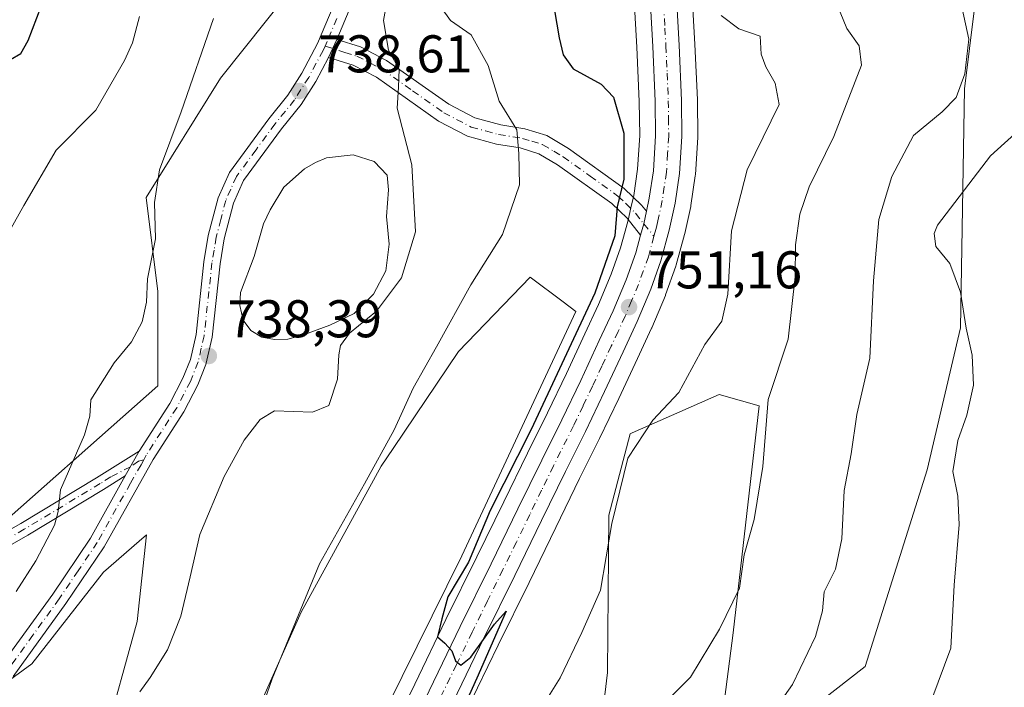
# Model space of a CAD drawing. Units: metres. Extents: x 621537 to 625003, y 4704046 to 4706420.
# Drawn here: x 622538 to 622724, y 4705227 to 4705353 of the extents above; entities that cross this region are included whole.
import ezdxf

# ---------------------------------------------------------------- set-up
doc = ezdxf.new("R2010")
doc.units = ezdxf.units.M
doc.header["$MEASUREMENT"] = 0
doc.linetypes.add('DGN Style 4', pattern=[2.6384748266838614, 1.318413404963828, -0.6592067024819142, 0.001648016756204785, -0.6592067024819142])
for name, color, linetype, lineweight in [('Arbolado forestal CxS', 92, 'Continuous', 0), ('Camino Cxs', 7, 'Continuous', 0), ('Camino eje', 30, 'DGN Style 4', 13), ('Carretera de calzada única Cxs', 7, 'Continuous', 13), ('Carretera de calzada única eje', 7, 'DGN Style 4', 0), ('Cultivos herbáceos CxS', 92, 'Continuous', 0), ('Curva de nivel maestra', 30, 'Continuous', 30), ('Curva de nivel normal', 30, 'Continuous', 0), ('Estanque Cxs', 5, 'Continuous', 0), ('Matorral CxS', 135, 'Continuous', 0), ('Núcleo urbano CxS', 7, 'Continuous', 0), ('Punto de cota en terreno', 7, 'Continuous', 0), ('Rótulo de punto de cota en terreno', 7, 'Continuous', 0)]:
    doc.layers.add(name, color=color, linetype=linetype, lineweight=lineweight)
doc.styles.add('Style-Arial', font='txt')

# ---------------------------------------------------------------- blocks, each defined once
blk = doc.blocks.new('*U8')
at = {"layer": 'Matorral CxS', "color": 135, "linetype": 'Continuous', "lineweight": 0}
for points in [[(622719.2758999999, 4705363.5317, 766.4508999999962), (622716.3547, 4705340.068299999, 765.0320000000065), (622715.6337000001, 4705294.965100001, 769.5907000000007), (622709.3510999996, 4705268.130899999, 768.3313000000054), (622697.6215000004, 4705230.9945, 767.6898999999976), (622668.9852999998, 4705208.659499999, 763.7997000000032), (622672.6801000005, 4705237.330700001, 760.6180000000023), (622677.6297000004, 4705280.1897, 759.0418000000063), (622670.0579000004, 4705282.354699999, 756.4284000000043), (622653.6322999997, 4705275.086300001, 754.1106000000001), (622653.2688999996, 4705274.9255, 754.0535999999993), (622649.2248999998, 4705259.579500001, 754.5492999999989), (622648.9647000004, 4705229.857100001, 756.6539000000049), (622646.2605, 4705207.1281, 759.7507999999943)], [(622622.4508999997, 4705222.904300001, 750.3117000000058), (622628.3258999997, 4705235.033700001, 750.5433000000049), (622634.1536999998, 4705246.869100001, 750.8352000000014), (622639.2270999998, 4705257.256300001, 751.3175000000047), (622643.7017000001, 4705266.465100001, 751.4327000000048), (622647.4846999999, 4705274.0515, 751.6385000000009), (622651.1114999996, 4705281.6065, 751.9618999999948), (622654.6394999997, 4705289.1633, 751.5209000000032), (622657.2905000001, 4705294.865300001, 751.7054999999964), (622657.3372999998, 4705294.9715, 751.7032000000036), (622659.8872999996, 4705301.0615, 751.9226999999955), (622659.9424999999, 4705301.2031, 751.9214000000065), (622661.8756999997, 4705306.622099999, 751.858699999997), (622661.9433000004, 4705306.8365, 751.8515000000043), (622663.5232999995, 4705312.5965, 752.2265999999945), (622663.5610999997, 4705312.750299999, 752.2307000000002), (622664.6810999997, 4705317.8803, 752.2624999999972), (622664.7045, 4705317.999100001, 752.263699999996), (622664.7172999998, 4705318.077099999, 752.2639000000055), (622665.5472999997, 4705323.6371, 752.244000000006), (622665.5745000001, 4705323.8961, 752.25), (622666.0044999998, 4705330.8961, 752.5001999999951), (622666.0100999996, 4705331.0955, 752.5111000000034), (622665.9398999996, 4705337.9309, 752.7692999999999), (622665.9370999997, 4705338.0319, 752.7764000000025), (622665.4763000002, 4705348.511299999, 753.5388999999996), (622665.0953000003, 4705355.211100001, 754.2571999999927)], [(622604.5828999998, 4705217.776900001, 748.4241999999941), (622621.4754999997, 4705251.872099999, 748.9216000000015), (622643.0166999997, 4705298.047700001, 748.9159000000074), (622640.5887000002, 4705299.869899999, 748.2369000000036), (622634.3639000002, 4705304.5417, 746.959799999997), (622620.8426999999, 4705290.4715, 745.907600000006), (622608.4789000005, 4705272.1415, 744.8935999999959), (622606.2407000001, 4705268.823100001, 744.7501000000047), (622591.0969000002, 4705241.221899999, 744.661500000002), (622580.2795000002, 4705216.8685, 743.6741999999941)], [(622553.7959000003, 4705216.454700001, 739.358699999997), (622560.1791000003, 4705239.480699999, 739.0350999999937), (622561.8926999997, 4705255.833699999, 738.4743000000017), (622560.5652999999, 4705254.6829, 738.1540999999997), (622553.7795000002, 4705248.798699999, 737.0387999999948), (622540.2583, 4705231.4805, 736.1106000000001), (622521.9873000003, 4705218.166099999, 734.8249999999972)], [(622529.3229, 4705253.282500001, 732.7121999999946), (622564.0563000003, 4705283.9759, 737.0305999999982), (622564.0565, 4705301.835100001, 735.6680000000051), (622561.8870999999, 4705319.5363, 734.1809999999969), (622575.9045000002, 4705342.126499999, 736.5047999999952), (622588.8186999997, 4705358.3375, 738.0096000000049)], [(622654.1448999997, 4705354.591499999, 753.5374000000012), (622654.5137, 4705347.960100001, 752.9162999999971), (622654.9709000001, 4705337.6775, 751.702099999995), (622655.0390999997, 4705331.2871, 751.0844999999972), (622654.6438999996, 4705324.914100001, 750.7161000000052), (622653.9071000004, 4705319.9583, 750.4266000000061), (622653.3982999995, 4705317.606100001, 750.2884999999952), (622652.8967000004, 4705315.301100001, 750.2519999999931), (622652.3179000001, 4705313.217300001, 750.1915000000009), (622651.4469, 4705310.0329, 750.0626999999951), (622649.6823000005, 4705305.1055, 749.9299000000028), (622647.2742999997, 4705299.350299999, 749.9965999999987), (622644.6999000004, 4705293.795299999, 749.931899999996), (622641.1986999996, 4705286.294299999, 749.874299999996), (622637.6355, 4705278.8793, 749.824299999993), (622633.8589000005, 4705271.3057, 749.6312000000034), (622629.3636999996, 4705262.065099999, 749.6949000000022), (622624.2965000002, 4705251.701099999, 749.5454000000027), (622618.4641000004, 4705239.846100001, 749.6609000000027), (622612.5691000001, 4705227.6755, 749.4903000000049), (622606.1924999999, 4705214.4529, 749.261599999998)]]:
    blk.add_polyline3d(points, dxfattribs=at)
blk = doc.blocks.new('*U13')
at = {"layer": 'Cultivos herbáceos CxS', "color": 92, "linetype": 'Continuous', "lineweight": 0}
for points in [[(622521.9873000003, 4705218.166099999, 734.8249999999972), (622540.2583, 4705231.4805, 736.1106000000001), (622553.7795000002, 4705248.798699999, 737.0387999999948), (622560.5652999999, 4705254.6829, 738.1540999999997), (622561.8926999997, 4705255.833699999, 738.4743000000017), (622560.1791000003, 4705239.480699999, 739.0350999999937), (622553.7959000003, 4705216.454700001, 739.358699999997)], [(622580.2795000002, 4705216.8685, 743.6741999999941), (622591.0969000002, 4705241.221899999, 744.661500000002), (622606.2407000001, 4705268.823100001, 744.7501000000047), (622608.4789000005, 4705272.1415, 744.8935999999959), (622620.8426999999, 4705290.4715, 745.907600000006), (622634.3639000002, 4705304.5417, 746.959799999997), (622640.5887000002, 4705299.869899999, 748.2369000000036), (622643.0166999997, 4705298.047700001, 748.9159000000074), (622621.4754999997, 4705251.872099999, 748.9216000000015), (622604.5828999998, 4705217.776900001, 748.4241999999941)]]:
    blk.add_polyline3d(points, dxfattribs=at)
blk = doc.blocks.new('5PATER')
at = {"layer": 'Punto de cota en terreno', "linetype": 'Continuous', "lineweight": 0}
h = blk.add_hatch(color=51, dxfattribs=at)
edge = h.paths.add_edge_path()
edge.add_ellipse((0, 0), major_axis=(-0.1095731443231308, -0.1110710700762829), ratio=0.9994222409660322, start_angle=0, end_angle=360)

msp = doc.modelspace()

# ---------------------------------------------------------------- linework, layer by layer
at = {"layer": 'Arbolado forestal CxS', "color": 92, "linetype": 'Continuous', "lineweight": 0}
for points in [[(622464.6816999996, 4705291.424100001, 714.9823000000034), (622482.3910999997, 4705275.317100001, 722.0451999999932), (622490.5028999997, 4705276.941299999, 724.7831000000006), (622497.5339000003, 4705278.0233, 725.4189000000042), (622503.4826999997, 4705274.7763, 726.2116999999998), (622499.6974999999, 4705268.8233, 725.7283000000026), (622499.6964999996, 4705263.952299999, 726.0629999999946), (622529.3229, 4705253.282500001, 732.7121999999946), (622564.0563000003, 4705283.9759, 737.0305999999982), (622564.0565, 4705301.835100001, 735.6680000000051), (622561.8870999999, 4705319.5363, 734.1809999999969), (622575.9045000002, 4705342.126499999, 736.5047999999952), (622588.8186999997, 4705358.3375, 738.0096000000049), (622604.3507000003, 4705369.0207, 739.9952999999952), (622608.3130999999, 4705392.7939, 742.3013000000064), (622618.2197000004, 4705414.587099999, 744.4842000000062), (622636.0499, 4705430.4363, 746.3034999999945), (622658.3075000001, 4705470.002900001, 747.5926000000036), (622676.5849000001, 4705499.689099999, 749.4331999999995), (622697.2304999996, 4705540.536499999, 752.4055999999982), (622719.0812999997, 4705615.9191, 759.3087999999989), (622717.2686999999, 4705626.802100001, 760.011799999993), (622722.3147, 4705627.404100001, 761.0666999999958)], [(622588.8186999997, 4705358.3375, 738.0096000000049), (622575.9045000002, 4705342.126499999, 736.5047999999952), (622561.8870999999, 4705319.5363, 734.1809999999969), (622564.0565, 4705301.835100001, 735.6680000000051), (622564.0563000003, 4705283.9759, 737.0305999999982), (622529.3229, 4705253.282500001, 732.7121999999946)]]:
    msp.add_polyline3d(points, dxfattribs=at)
at = {"layer": 'Camino Cxs', "color": 7, "linetype": 'Continuous', "lineweight": 0, "extrusion": (-0.02893741037684404, -0.06208722860732835, 0.9976511425967214), "elevation": -309420.916865724, "flags": 128}
msp.add_lwpolyline([(-1423442.251290097, 4517301.47089892), (-1423442.251290098, 4517297.721972908)], dxfattribs=at)
msp.add_lwpolyline([(-1423442.251290097, 4517301.47089892), (-1423442.251290098, 4517297.721972908)], dxfattribs=at)
at = {"layer": 'Camino Cxs', "color": 7, "linetype": 'Continuous', "lineweight": 0, "extrusion": (0.4669234971348734, -0.1144724966128788, 0.8768571692941527), "elevation": -247237.6809983371, "flags": 128}
msp.add_lwpolyline([(4718243.28085047, 452507.6168466167), (4718240.846239634, 452507.5650526504), (4718238.595033482, 452507.6218388061)], dxfattribs=at)
at = {"layer": 'Camino Cxs', "color": 7, "linetype": 'Continuous', "lineweight": 0, "extrusion": (-0.02977837401696978, -0.05307824681264313, 0.9981462558944966), "elevation": -267550.4600053384, "flags": 128}
msp.add_lwpolyline([(-1759272.018511249, 4400056.257753368), (-1759272.018511249, 4400061.622443689)], dxfattribs=at)
msp.add_lwpolyline([(-1759272.018511249, 4400056.257753368), (-1759272.018511249, 4400061.622443689)], dxfattribs=at)
at = {"layer": 'Camino Cxs', "color": 7, "linetype": 'Continuous', "lineweight": 0}
for points in [[(622534.2701000003, 4705230.920100001, 735.5332999999956), (622544.2100999998, 4705244.6501, 736.2320999999939), (622551.3201000001, 4705255.210100001, 736.482999999993), (622557.9200999998, 4705266.9901, 736.991399999999), (622560.5401, 4705271.6601, 737.3178999999947), (622566.3101000005, 4705280.630100001, 737.883600000001), (622568.8101000005, 4705285.460100001, 738.2612999999984), (622570.2100999998, 4705288.970100001, 738.4621999999946), (622571.2901, 4705293.690099999, 738.5941000000021), (622572.7701000003, 4705307.440099999, 738.7326999999932), (622573.5900999998, 4705312.370100001, 738.6563000000025), (622575.4301000005, 4705319.520099999, 738.5048999999999), (622577.5701000001, 4705324.3101, 738.4766999999993), (622584.9901000002, 4705334.4101, 738.497199999998), (622588.6300999997, 4705338.880100001, 738.6383999999962), (622591.2200999996, 4705343.020099999, 738.7909999999974), (622594.2301000003, 4705348.6501, 739.1002000000008), (622597.8701, 4705357.3301, 739.5320999999968)], [(622600.6801000005, 4705356.120100001, 739.6459999999935), (622597.8701, 4705349.4101, 739.2942000000039), (622596.2901, 4705346.020099999, 739.0374000000012), (622593.8701, 4705341.4901, 738.7480999999971), (622591.1201, 4705337.100099999, 738.5527000000002), (622587.4101, 4705332.540100001, 738.4426999999997), (622580.2301000003, 4705322.7601, 738.2660000000033), (622578.3201000001, 4705318.5001, 738.3917999999976), (622576.5900999998, 4705311.7401, 738.5053999999947), (622575.8000999996, 4705307.020099999, 738.5304000000033), (622574.3101000005, 4705293.190099999, 738.4725000000036), (622573.1401000004, 4705288.050100001, 738.4744000000064), (622571.6001000004, 4705284.1801, 738.374100000001), (622568.9600999998, 4705279.090100001, 738.1355999999942), (622563.1601, 4705270.0801, 737.6943000000028), (622553.9301000005, 4705253.600099999, 737.1812999999966), (622546.7100999998, 4705242.9001, 736.9890000000014), (622536.7200999996, 4705229.0801, 735.9805000000051)], [(622560.5401, 4705271.6601, 737.3178999999947), (622566.3101000005, 4705280.630100001, 737.883600000001), (622568.8101000005, 4705285.460100001, 738.2612999999984), (622570.2100999998, 4705288.970100001, 738.4621999999946), (622571.2901, 4705293.690099999, 738.5941000000021), (622572.7701000003, 4705307.440099999, 738.7326999999932), (622573.5900999998, 4705312.370100001, 738.6563000000025), (622575.4301000005, 4705319.520099999, 738.5048999999999), (622577.5701000001, 4705324.3101, 738.4766999999993), (622584.9901000002, 4705334.4101, 738.497199999998), (622588.6300999997, 4705338.880100001, 738.6383999999962), (622591.2200999996, 4705343.020099999, 738.7909999999974), (622594.2301000003, 4705348.6501, 739.1002000000008), (622597.8701, 4705357.3301, 739.5320999999968)], [(622600.6801000005, 4705356.120100001, 739.6459999999935), (622597.8701, 4705349.4101, 739.2942000000039)], [(622597.8701, 4705349.4101, 739.2942000000039), (622602.3400999998, 4705347.9901, 739.4446000000025), (622607.2600999996, 4705345.450099999, 740.5090000000056), (622619.0100999996, 4705337.170100001, 742.3989000000003), (622623.9101, 4705334.610099999, 743.8209999999963), (622628.8000999996, 4705333.280099999, 745.0791999999929), (622633.3300999999, 4705332.530099999, 745.9052999999985), (622637.5401, 4705331.2401, 747.0387999999948), (622641.5900999998, 4705328.8101, 747.4841000000015), (622652.1300999997, 4705321.2601, 750.6806999999973), (622655.4101, 4705318.140100001, 751.1840999999987), (622656.3400999998, 4705316.970100001, 751.3470999999992)], [(622596.2901, 4705346.020099999, 739.0374000000012), (622593.8701, 4705341.4901, 738.7480999999971), (622591.1201, 4705337.100099999, 738.5527000000002), (622587.4101, 4705332.540100001, 738.4426999999997), (622580.2301000003, 4705322.7601, 738.2660000000033), (622578.3201000001, 4705318.5001, 738.3917999999976), (622576.5900999998, 4705311.7401, 738.5053999999947), (622575.8000999996, 4705307.020099999, 738.5304000000033), (622574.3101000005, 4705293.190099999, 738.4725000000036), (622573.1401000004, 4705288.050100001, 738.4744000000064), (622571.6001000004, 4705284.1801, 738.374100000001), (622568.9600999998, 4705279.090100001, 738.1355999999942), (622563.1601, 4705270.0801, 737.6943000000028), (622553.9301000005, 4705253.600099999, 737.1812999999966), (622546.7100999998, 4705242.9001, 736.9890000000014), (622536.7200999996, 4705229.0801, 735.9805000000051)], [(622655.2200999996, 4705312.420100001, 751.3494999999967), (622652.6700999998, 4705315.630100001, 750.8199000000022), (622649.7600999996, 4705318.4001, 749.872000000003), (622639.5500999996, 4705325.700099999, 746.9636000000029), (622636.0201000003, 4705327.8301, 746.1677999999956), (622632.4801000003, 4705328.9101, 745.3956999999937), (622628.0100999996, 4705329.6501, 744.4122999999963), (622622.5500999996, 4705331.130100001, 743.0222000000067), (622617.0701000001, 4705333.9901, 741.7918999999966), (622605.3400999998, 4705342.270099999, 739.7090999999928), (622600.9200999998, 4705344.540100001, 739.2054999999964), (622596.2901, 4705346.020099999, 739.0374000000012)], [(622532.0100999996, 4705254.5101, 733.5160000000033), (622538.2001, 4705258.0101, 734.2256999999955), (622552.4801000003, 4705266.610099999, 736.4953999999999), (622560.5401, 4705271.6601, 737.3178999999947), (622557.9200999998, 4705266.9901, 736.991399999999), (622553.8201000001, 4705264.420100001, 736.5831999999937), (622539.5000999998, 4705255.800100001, 734.5412000000069), (622533.0701000001, 4705252.1601, 733.4814000000042)], [(622532.0100999996, 4705254.5101, 733.5160000000033), (622538.2001, 4705258.0101, 734.2256999999955), (622552.4801000003, 4705266.610099999, 736.4953999999999), (622560.5401, 4705271.6601, 737.3178999999947)], [(622557.9200999998, 4705266.9901, 736.991399999999), (622553.8201000001, 4705264.420100001, 736.5831999999937), (622539.5000999998, 4705255.800100001, 734.5412000000069), (622533.0701000001, 4705252.1601, 733.4814000000042)], [(622534.2701000003, 4705230.920100001, 735.5332999999956), (622544.2100999998, 4705244.6501, 736.2320999999939), (622551.3201000001, 4705255.210100001, 736.482999999993), (622557.9200999998, 4705266.9901, 736.991399999999)]]:
    msp.add_polyline3d(points, dxfattribs=at)
msp.add_polyline3d([(622656.3400999998, 4705316.970100001, 751.3470999999992), (622655.8044999996, 4705314.594699999, 751.3221999999951), (622655.2200999996, 4705312.420100001, 751.3494999999967), (622652.6700999998, 4705315.630100001, 750.8199000000022), (622649.7600999996, 4705318.4001, 749.872000000003), (622639.5500999996, 4705325.700099999, 746.9636000000029), (622636.0201000003, 4705327.8301, 746.1677999999956), (622632.4801000003, 4705328.9101, 745.3956999999937), (622628.0100999996, 4705329.6501, 744.4122999999963), (622622.5500999996, 4705331.130100001, 743.0222000000067), (622617.0701000001, 4705333.9901, 741.7918999999966), (622605.3400999998, 4705342.270099999, 739.7090999999928), (622600.9200999998, 4705344.540100001, 739.2054999999964), (622596.2901, 4705346.020099999, 739.0374000000012), (622597.8701, 4705349.4101, 739.2942000000039), (622602.3400999998, 4705347.9901, 739.4446000000025), (622607.2600999996, 4705345.450099999, 740.5090000000056), (622619.0100999996, 4705337.170100001, 742.3989000000003), (622623.9101, 4705334.610099999, 743.8209999999963), (622628.8000999996, 4705333.280099999, 745.0791999999929), (622633.3300999999, 4705332.530099999, 745.9052999999985), (622637.5401, 4705331.2401, 747.0387999999948), (622641.5900999998, 4705328.8101, 747.4841000000015), (622652.1300999997, 4705321.2601, 750.6806999999973), (622655.4101, 4705318.140100001, 751.1840999999987)], close=True, dxfattribs=at)
at = {"layer": 'Camino eje', "color": 30, "linetype": 'DGN Style 4', "lineweight": 13}
for points in [[(622597.8701, 4705353.370100001, 739.4526000000043), (622596.0500999996, 4705349.030099999, 739.1946000000025), (622595.6497, 4705348.1709, 739.1407999999938)], [(622595.6497, 4705348.1709, 739.1407999999938), (622595.2600999996, 4705347.335100001, 739.0859000000055), (622592.5450999998, 4705342.255100001, 738.7700000000042), (622589.8750999998, 4705337.9901, 738.6031999999979), (622586.2001, 4705333.475099999, 738.4802999999956), (622582.6101000002, 4705328.585100001, 738.3966999999975), (622578.9001000002, 4705323.5351, 738.3821000000025), (622577.8300999999, 4705321.140100001, 738.4455000000017), (622576.8750999998, 4705319.0101, 738.4922999999981), (622575.9550999999, 4705315.4351, 738.527700000006), (622575.0900999998, 4705312.0551, 738.5817999999999), (622574.6801000005, 4705309.590100001, 738.6116000000038), (622574.2851, 4705307.2301, 738.6343000000053), (622572.8000999996, 4705293.440099999, 738.5611000000063), (622572.2600999996, 4705291.0801, 738.5421000000061), (622571.6750999996, 4705288.5101, 738.466499999995), (622570.2050999999, 4705284.8201, 738.3105999999971), (622568.9550999999, 4705282.405099999, 738.1542000000045), (622567.6350999996, 4705279.860099999, 738.0151999999945), (622561.8501000004, 4705270.870100001, 737.4697000000016), (622561.3932999996, 4705270.020300001, 737.4477000000044)], [(622595.6497, 4705348.1709, 739.1407999999938), (622599.3951000003, 4705346.975099999, 739.2449999999953), (622601.6300999997, 4705346.265100001, 739.3285000000033), (622604.0900999998, 4705344.995100001, 739.7019), (622606.3000999996, 4705343.860099999, 740.0544999999984), (622612.1750999996, 4705339.720100001, 741.1483000000007), (622618.0401, 4705335.5801, 742.0460000000021), (622623.2301000003, 4705332.870100001, 743.2265999999945), (622625.9600999998, 4705332.130100001, 743.9826999999932), (622628.4051000001, 4705331.465100001, 744.6107000000048), (622632.9051000001, 4705330.720100001, 745.632500000007), (622634.6750999996, 4705330.1801, 746.0864000000003), (622636.7801000001, 4705329.5351, 746.5829999999987), (622638.8051000005, 4705328.3201, 746.8549000000058), (622640.5701000001, 4705327.255100001, 747.1036000000023), (622645.6750999996, 4705323.6051, 748.5215999999928), (622650.9451000001, 4705319.8301, 750.2315999999992), (622652.4001000002, 4705318.4451, 750.6027999999933), (622654.2725000001, 4705316.592499999, 750.9903000000049), (622655.8044999996, 4705314.594699999, 751.3221999999951), (622657.7373000003, 4705312.233700001, 751.5350999999937)], [(622561.3932999996, 4705270.020300001, 737.4477000000044), (622560.3891000003, 4705269.7783, 737.3320999999996), (622558.8898999998, 4705268.718699999, 737.1396999999997), (622555.2001, 4705266.800100001, 736.7296999999963), (622553.1501000002, 4705265.515100001, 736.5338999999949), (622538.8501000004, 4705256.905099999, 734.3699999999953), (622532.5401, 4705253.335100001, 733.4551000000066)], [(622561.3932999996, 4705270.020300001, 737.4477000000044), (622560.8979000002, 4705269.099099999, 737.4100999999937), (622558.8901000004, 4705265.590100001, 737.2361999999994), (622552.6250999998, 4705254.405099999, 736.7234000000027), (622549.0151000004, 4705249.0551, 736.7342000000062), (622545.4600999998, 4705243.7751, 736.5812000000006), (622540.4901000002, 4705236.9101, 736.0889000000025), (622535.4951, 4705230.0001, 735.7344000000013)]]:
    msp.add_polyline3d(points, dxfattribs=at)
at = {"layer": 'Carretera de calzada única Cxs', "color": 7, "linetype": 'Continuous', "lineweight": 13, "extrusion": (0.4669234971348734, -0.1144724966128788, 0.8768571692941527), "elevation": -247237.6809983371, "flags": 128}
msp.add_lwpolyline([(4718243.28085047, 452507.6168466167), (4718240.846239634, 452507.5650526504), (4718238.595033482, 452507.6218388061)], dxfattribs=at)
at = {"layer": 'Carretera de calzada única Cxs', "color": 7, "linetype": 'Continuous', "lineweight": 13}
for points in [[(622615.2701000003, 4705226.370100001, 749.9535999999936), (622621.1601, 4705238.530099999, 750.1499000000041), (622626.9901000002, 4705250.380100001, 750.297900000005), (622632.0601000005, 4705260.7501, 750.4805999999954), (622636.5500999996, 4705269.9801, 750.6024000000034), (622640.3300999999, 4705277.5601, 750.7430000000023), (622643.9101, 4705285.0101, 750.9165000000066), (622647.4200999998, 4705292.530099999, 751.0158999999985), (622650.0201000003, 4705298.140100001, 751.0332999999956), (622652.4801000003, 4705304.020099999, 751.1929999999993), (622654.3101000005, 4705309.130100001, 751.2932000000002), (622655.2200999996, 4705312.420100001, 751.3494999999967), (622655.8044999996, 4705314.594699999, 751.3221999999951), (622656.3400999998, 4705316.970100001, 751.3470999999992), (622656.8601000002, 4705319.420100001, 751.5246999999946), (622657.6300999997, 4705324.600099999, 751.8787000000011), (622658.0401, 4705331.210100001, 752.2271000000038), (622657.9700999996, 4705337.7601, 752.5798000000068), (622657.5100999996, 4705348.110099999, 753.3839000000008), (622657.1401000004, 4705354.7601, 753.8649000000005)], [(622662.1001000004, 4705355.040100001, 753.8614999999991), (622662.4801000003, 4705348.360099999, 753.360400000005), (622662.9401000004, 4705337.9001, 752.7143999999971), (622663.0100999996, 4705331.0801, 752.3352000000014), (622662.5800999999, 4705324.0801, 752.0185999999959), (622661.7500999998, 4705318.520099999, 751.9143999999943), (622660.6300999997, 4705313.390100001, 751.9429999999993), (622659.0500999996, 4705307.630100001, 751.7825000000012), (622657.1201, 4705302.220100001, 751.6346000000049), (622654.5701000001, 4705296.130100001, 751.6630000000005), (622651.9200999998, 4705290.4301, 751.3944000000047), (622648.4001000002, 4705282.890100001, 751.5581999999995), (622644.7901, 4705275.370100001, 751.694399999993), (622641.0100999996, 4705267.790100001, 751.0160999999936), (622636.5301000001, 4705258.5701, 750.9161000000023), (622631.4600999998, 4705248.190099999, 750.6196999999956), (622625.6300999997, 4705236.350099999, 750.3990000000049), (622619.7500999998, 4705224.210100001, 750.3616000000038)], [(622662.1001000004, 4705355.040100001, 753.8614999999991), (622662.4801000003, 4705348.360099999, 753.360400000005), (622662.9401000004, 4705337.9001, 752.7143999999971), (622663.0100999996, 4705331.0801, 752.3352000000014), (622662.5800999999, 4705324.0801, 752.0185999999959), (622661.7500999998, 4705318.520099999, 751.9143999999943), (622660.6300999997, 4705313.390100001, 751.9429999999993), (622659.0500999996, 4705307.630100001, 751.7825000000012), (622657.1201, 4705302.220100001, 751.6346000000049), (622654.5701000001, 4705296.130100001, 751.6630000000005), (622651.9200999998, 4705290.4301, 751.3944000000047), (622648.4001000002, 4705282.890100001, 751.5581999999995), (622644.7901, 4705275.370100001, 751.694399999993), (622641.0100999996, 4705267.790100001, 751.0160999999936), (622636.5301000001, 4705258.5701, 750.9161000000023), (622631.4600999998, 4705248.190099999, 750.6196999999956), (622625.6300999997, 4705236.350099999, 750.3990000000049), (622619.7500999998, 4705224.210100001, 750.3616000000038)], [(622656.3400999998, 4705316.970100001, 751.3470999999992), (622656.8601000002, 4705319.420100001, 751.5246999999946), (622657.6300999997, 4705324.600099999, 751.8787000000011), (622658.0401, 4705331.210100001, 752.2271000000038), (622657.9700999996, 4705337.7601, 752.5798000000068), (622657.5100999996, 4705348.110099999, 753.3839000000008), (622657.1401000004, 4705354.7601, 753.8649000000005)], [(622582.1501000002, 4705149.050100001, 747.696100000001), (622583.9101, 4705155.1801, 747.8420000000042), (622585.7100999998, 4705160.850099999, 747.9440000000033), (622587.1700999998, 4705165.5001, 748.2075000000042), (622588.7001, 4705169.620100001, 748.4441999999982), (622590.2100999998, 4705173.720100001, 748.6018999999943), (622592.2701000003, 4705178.030099999, 748.8273000000045), (622598.0401, 4705190.7301, 749.3068000000059), (622603.7001, 4705202.5701, 749.6230999999971), (622608.8901000004, 4705213.140100001, 749.8184000000037), (622615.2701000003, 4705226.370100001, 749.9535999999936), (622621.1601, 4705238.530099999, 750.1499000000041), (622626.9901000002, 4705250.380100001, 750.297900000005), (622632.0601000005, 4705260.7501, 750.4805999999954), (622636.5500999996, 4705269.9801, 750.6024000000034), (622640.3300999999, 4705277.5601, 750.7430000000023), (622643.9101, 4705285.0101, 750.9165000000066), (622647.4200999998, 4705292.530099999, 751.0158999999985), (622650.0201000003, 4705298.140100001, 751.0332999999956), (622652.4801000003, 4705304.020099999, 751.1929999999993), (622654.3101000005, 4705309.130100001, 751.2932000000002), (622655.2200999996, 4705312.420100001, 751.3494999999967)]]:
    msp.add_polyline3d(points, dxfattribs=at)
at = {"layer": 'Carretera de calzada única eje', "color": 7, "linetype": 'DGN Style 4', "lineweight": 0}
for points in [[(622659.2401000002, 4705361.550100001, 754.4159000000074), (622659.8101000005, 4705351.5701, 753.610799999995), (622659.9901000002, 4705348.2301, 753.3718999999984), (622660.2200999996, 4705343.0601, 752.9928000000073), (622660.4501, 4705337.8301, 752.6371999999974), (622660.4901000002, 4705334.550100001, 752.4446999999927), (622660.5201000003, 4705331.140100001, 752.2544000000053), (622660.3201000001, 4705327.840100001, 752.0774999999995), (622660.1001000004, 4705324.340100001, 751.9379000000046), (622659.6901000004, 4705321.5601, 751.832899999994), (622659.3101000005, 4705318.970100001, 751.7513000000035), (622658.4801000003, 4705315.1801, 751.6478000000062), (622658.2200999996, 4705313.9801, 751.6138000000064), (622657.9617, 4705313.052100001, 751.5733999999939), (622657.7373000003, 4705312.233700001, 751.5350999999937)], [(622657.7373000003, 4705312.233700001, 751.5350999999937), (622656.6801000005, 4705308.380100001, 751.4348000000027), (622655.7200999996, 4705305.670100001, 751.4158000000026), (622654.8000999996, 4705303.120100001, 751.3926000000066), (622653.5201000003, 4705300.0701, 751.3549000000058), (622652.2901, 4705297.130100001, 751.216499999995), (622650.9700999996, 4705294.280099999, 751.1545999999945), (622649.6700999998, 4705291.4801, 751.164300000004), (622647.9101, 4705287.720100001, 751.1039000000019), (622646.1501000002, 4705283.950099999, 751.0782000000036), (622644.3601000002, 4705280.220100001, 751.1450000000042), (622642.5601000005, 4705276.460100001, 750.9134999999952), (622638.7801000001, 4705268.880100001, 750.7988000000041), (622636.5301000001, 4705264.270099999, 750.6445999999996), (622634.2901, 4705259.6601, 750.655700000003), (622631.7600999996, 4705254.470100001, 750.459600000002), (622629.2200999996, 4705249.280099999, 750.4269999999962), (622626.3101000005, 4705243.360099999, 750.2495999999956), (622623.3901000004, 4705237.440099999, 750.192200000005), (622620.4501, 4705231.360099999, 750.0883999999934), (622617.5100999996, 4705225.290100001, 749.9538000000031)]]:
    msp.add_polyline3d(points, dxfattribs=at)
at = {"layer": 'Cultivos herbáceos CxS', "color": 92, "linetype": 'Continuous', "lineweight": 0}
for points in [[(622600.7559000002, 4705177.447899999, 749.4474000000046), (622601.3702999996, 4705176.2797, 749.7210999999952), (622615.4321, 4705177.9035, 754.7608000000037), (622626.2493000003, 4705195.221700001, 756.4214000000065), (622646.2605, 4705207.1281, 759.7507999999943), (622648.9647000004, 4705229.857100001, 756.6539000000049), (622649.2248999998, 4705259.579500001, 754.5492999999989), (622653.2688999996, 4705274.9255, 754.0535999999993), (622653.6322999997, 4705275.086300001, 754.1106000000001), (622670.0579000004, 4705282.354699999, 756.4284000000043), (622677.6297000004, 4705280.1897, 759.0418000000063), (622672.6801000005, 4705237.330700001, 760.6180000000023), (622668.9852999998, 4705208.659499999, 763.7997000000032), (622697.6215000004, 4705230.9945, 767.6898999999976), (622709.3510999996, 4705268.130899999, 768.3313000000054), (622715.6337000001, 4705294.965100001, 769.5907000000007), (622716.3547, 4705340.068299999, 765.0320000000065), (622719.2758999999, 4705363.5317, 766.4508999999962)], [(622646.2605, 4705207.1281, 759.7507999999943), (622648.9647000004, 4705229.857100001, 756.6539000000049), (622649.2248999998, 4705259.579500001, 754.5492999999989), (622653.2688999996, 4705274.9255, 754.0535999999993), (622653.6322999997, 4705275.086300001, 754.1106000000001), (622670.0579000004, 4705282.354699999, 756.4284000000043), (622677.6297000004, 4705280.1897, 759.0418000000063), (622672.6801000005, 4705237.330700001, 760.6180000000023), (622668.9852999998, 4705208.659499999, 763.7997000000032), (622697.6215000004, 4705230.9945, 767.6898999999976), (622709.3510999996, 4705268.130899999, 768.3313000000054), (622715.6337000001, 4705294.965100001, 769.5907000000007), (622716.3547, 4705340.068299999, 765.0320000000065), (622719.2758999999, 4705363.5317, 766.4508999999962)], [(622521.9873000003, 4705218.166099999, 734.8249999999972), (622540.2583, 4705231.4805, 736.1106000000001), (622553.7795000002, 4705248.798699999, 737.0387999999948), (622560.5652999999, 4705254.6829, 738.1540999999997), (622561.8926999997, 4705255.833699999, 738.4743000000017), (622560.1791000003, 4705239.480699999, 739.0350999999937), (622553.7959000003, 4705216.454700001, 739.358699999997), (622554.3192999996, 4705194.680299999, 740.5290999999997), (622561.8910999997, 4705192.5153, 742.2593000000053), (622580.2795000002, 4705216.8685, 743.6741999999941), (622591.0969000002, 4705241.221899999, 744.661500000002), (622606.2407000001, 4705268.823100001, 744.7501000000047), (622608.4789000005, 4705272.1415, 744.8935999999959), (622620.8426999999, 4705290.4715, 745.907600000006), (622634.3639000002, 4705304.5417, 746.959799999997), (622640.5887000002, 4705299.869899999, 748.2369000000036), (622643.0166999997, 4705298.047700001, 748.9159000000074), (622621.4754999997, 4705251.872099999, 748.9216000000015), (622604.5828999998, 4705217.776900001, 748.4241999999941), (622590.5551000005, 4705196.8441, 746.4884000000021), (622594.2934999998, 4705189.7357, 748.436600000001)]]:
    msp.add_polyline3d(points, dxfattribs=at)
at = {"layer": 'Curva de nivel maestra', "color": 30, "linetype": 'Continuous', "lineweight": 30, "flags": 128}
for points, elevation in [([(622636.5800000001, 4705368.960100001), (622639.8499999996, 4705349.710100001), (622640.6100000005, 4705346.4801), (622642.5, 4705343.8301), (622647.79, 4705340.9901), (622650.1200000001, 4705338.5001), (622652.04, 4705331.720100001), (622652.0599999996, 4705323.0001), (622650.7599999999, 4705317.780099999), (622650.3600000005, 4705312.3101), (622646.5899999999, 4705301.470100001), (622634.5499999998, 4705275.7601), (622626.7800000003, 4705260.420100001), (622622.7000000002, 4705250.6801), (622618.79, 4705244.140100001), (622617.6699999999, 4705240.0001), (622616.8799999999, 4705236.5801), (622618.25, 4705235.4101), (622619.5899999999, 4705233.960100001), (622620.2400000002, 4705232.0601), (622621.2800000003, 4705231.210100001), (622623.1600000003, 4705232.7501), (622627.5999999996, 4705238.970100001), (622629.8499999996, 4705241.420100001), (622628.9400000004, 4705239.420100001), (622624.2999999998, 4705228.7601), (622610.3399999999, 4705197.7501)], 750), ([(622536.2400000002, 4705345.640100001), (622538.1699999999, 4705346.7401), (622539.5999999996, 4705349.2401), (622542.0599999996, 4705355.620100001)], 725)]:
    msp.add_lwpolyline(points, dxfattribs=dict(at, elevation=elevation))
at = {"layer": 'Curva de nivel normal', "color": 30, "linetype": 'Continuous', "lineweight": 0, "flags": 128}
for points, elevation in [([(622608.4699999997, 4705363.0101), (622606.6799999997, 4705352.970100001), (622607.6399999997, 4705347.360099999), (622609.6299999999, 4705343.790100001), (622609.5, 4705340.380100001), (622609.2199999997, 4705336.4101), (622612.0300000003, 4705325.7501), (622612.7400000002, 4705313.0801), (622610.0800000001, 4705304.420100001), (622605.3300000001, 4705298.090100001), (622600.2199999997, 4705293.940099999), (622598.5700000003, 4705291.590100001), (622598.25, 4705289.8201), (622598.0099999999, 4705285.2301), (622596.3700000001, 4705280.2501), (622593.2699999996, 4705279.020099999), (622586.0599999996, 4705279.2401), (622583.4100000003, 4705277.6601), (622580.3499999996, 4705273.7601), (622576.6100000005, 4705266.880100001), (622571.9800000006, 4705255.9101), (622570.1900000004, 4705247.9001), (622568.4299999997, 4705240.520099999), (622565.9100000003, 4705234.1501), (622562.6299999999, 4705228.9001), (622560.6600000003, 4705226.2301)], 739.9999999999999), ([(622617.5800000001, 4705355.470100001), (622619.2999999998, 4705353.020099999), (622623.25, 4705350.300100001), (622626.4500000002, 4705344.4901), (622628.4800000006, 4705337.780099999), (622631.8200000003, 4705332.3201), (622632.2100000001, 4705327.890100001), (622632.3799999999, 4705321.970100001), (622629.1600000003, 4705312.5601), (622623.1399999997, 4705303.090100001), (622616.7000000002, 4705291.380100001), (622612.2800000003, 4705283.5801), (622608.6900000004, 4705275.710100001), (622603.1100000005, 4705265.5001), (622594.5800000001, 4705250.370100001), (622585.6399999997, 4705228.6501), (622581.4600000001, 4705216.540100001)], 745), ([(622692.8899999997, 4705354.540100001), (622694.1799999997, 4705351.4801), (622696.4900000002, 4705348.200099999), (622696.9100000003, 4705344.5601), (622691.6799999997, 4705331.0801), (622687.04, 4705321.5801), (622685.2999999998, 4705316.420100001), (622684.4800000006, 4705310.620100001), (622684.4199999999, 4705304.5801), (622683.0599999996, 4705292.800100001), (622679.3200000003, 4705281.420100001), (622678.3200000003, 4705268.7601), (622676.6600000003, 4705258.7601), (622674.79, 4705252.090100001), (622673.8899999997, 4705245.7601), (622670.1200000001, 4705238.0101), (622664.6200000001, 4705228.940099999), (622654.3700000001, 4705218.7301)], 760), ([(622715.9100000003, 4705355.2601), (622717.2199999997, 4705349.470100001), (622716.4500000002, 4705342.9001), (622714.7699999996, 4705338.450099999), (622712.1600000003, 4705335.7501), (622706.75, 4705331.280099999), (622702.6200000001, 4705323.530099999), (622700.2199999997, 4705315.380100001), (622699.1600000003, 4705303.8201), (622698.4800000006, 4705289.190099999), (622696.04, 4705278.5701), (622694.9600000001, 4705271.170100001), (622693.6600000003, 4705264.220100001), (622693.2000000002, 4705255.110099999), (622692.0099999999, 4705249.340100001), (622689.8499999996, 4705245.110099999), (622689.5599999996, 4705241.5001), (622688.25, 4705236.6601), (622683.9199999999, 4705227.5801), (622680.5599999996, 4705222.880100001)], 765), ([(622531.6600000003, 4705305.470100001), (622538.7699999996, 4705318.030099999), (622544.8799999999, 4705328.4801), (622552.3799999999, 4705336.0801), (622557.79, 4705345.4101), (622559.29, 4705348.7501), (622560.6299999999, 4705353.7501)], 730), ([(622574.5499999998, 4705353.340100001), (622568.4400000004, 4705335.770099999), (622564.3799999999, 4705324.800100001), (622563.4600000001, 4705318.620100001), (622563.5999999996, 4705311.7401), (622562.0999999996, 4705304.170100001), (622561.9299999997, 4705299.8101), (622561.1200000001, 4705296.0601), (622559.0700000003, 4705292.3201), (622555.8099999996, 4705288.340100001), (622551.4299999997, 4705281.3201), (622551.25, 4705278.2401), (622550.1900000004, 4705274.7401), (622545.7100000001, 4705264.370100001), (622545.25, 4705260.280099999), (622544.5800000001, 4705257.700099999), (622541.0499999998, 4705250.9101), (622537.3099999996, 4705245.170100001)], 735), ([(622670.4500000002, 4705353.940099999), (622673.7599999999, 4705351.420100001), (622677.8200000003, 4705350.0001), (622677.9500000002, 4705346.600099999), (622678.8300000001, 4705344.270099999), (622680.6100000005, 4705341.1801), (622681.3799999999, 4705337.100099999), (622675.3600000005, 4705324.7601), (622672.3799999999, 4705313.270099999), (622671.6699999999, 4705301.3301), (622670.5800000001, 4705296.200099999), (622667.3399999999, 4705291.8201), (622662.4600000001, 4705282.7401), (622657.5499999998, 4705277.5001), (622652.7800000003, 4705270.300100001), (622649.7800000003, 4705257.9801), (622647.6200000001, 4705245.420100001), (622644.1299999999, 4705237.420100001), (622640.0199999996, 4705228.840100001), (622636.25, 4705222.780099999)], 755), ([(622727.2199999997, 4705332.7501), (622721.29, 4705327.4101), (622711.2999999998, 4705314.3301), (622710.6600000003, 4705312.780099999), (622710.9400000004, 4705310.300100001), (622713.5899999999, 4705307.0701), (622715.6200000001, 4705301.710100001), (622716.6900000004, 4705294.9101), (622717.8200000003, 4705289.800100001), (622718.0800000001, 4705284.130100001), (622716.8099999996, 4705278.4301), (622715.0999999996, 4705273.640100001), (622714.1699999999, 4705267.790100001), (622715.1200000001, 4705263.1801), (622715.3600000005, 4705257.8201), (622714.3899999997, 4705246.3201), (622713.79, 4705234.420100001), (622710.2300000006, 4705224.8201)], 770)]:
    msp.add_lwpolyline(points, dxfattribs=dict(at, elevation=elevation))
at = {"layer": 'Estanque Cxs', "color": 5, "linetype": 'Continuous', "lineweight": 0}
msp.add_polyline3d([(622588.6300999997, 4705292.800100001, 737.334799999997), (622586.0900999998, 4705292.7301, 737.3417999999947), (622583.6901000004, 4705293.210100001, 737.4214000000065), (622581.5900999998, 4705294.440099999, 737.5142000000051), (622580.1700999998, 4705296.370100001, 737.6600000000036), (622579.5500999996, 4705299.1501, 737.8166999999958), (622579.6901000004, 4705301.630100001, 737.8755999999995), (622582.2301000003, 4705308.440099999, 737.843200000003), (622584.0301000001, 4705314.5801, 737.6839000000036), (622585.2600999996, 4705317.2601, 737.6260000000038), (622587.8601000002, 4705321.530099999, 737.6603000000032), (622591.7801000001, 4705324.960100001, 737.7103000000062), (622593.8201000001, 4705326.1801, 737.7700999999943), (622595.8800999997, 4705327.050100001, 737.8151000000071), (622600.9600999998, 4705327.6501, 737.9210000000021), (622604.9101, 4705326.380100001, 738.1851000000024), (622607.3800999997, 4705323.7601, 738.0675000000047), (622607.6300999997, 4705321.030099999, 737.8166999999958), (622607.2301000003, 4705315.9801, 737.4897999999957), (622607.7701000003, 4705310.7601, 737.4250000000029), (622607.0800999999, 4705305.690099999, 737.5608000000066), (622604.7901, 4705301.280099999, 737.7764000000025), (622601.1401000004, 4705297.6501, 737.4845999999961), (622596.5500999996, 4705295.460100001, 737.5384999999952), (622591.7801000001, 4705293.710100001, 737.4021000000066)], close=True, dxfattribs=at)
msp.add_polyline3d([(622588.6300999997, 4705292.800100001, 737.334799999997), (622586.0900999998, 4705292.7301, 737.3417999999947), (622583.6901000004, 4705293.210100001, 737.4214000000065), (622581.5900999998, 4705294.440099999, 737.5142000000051), (622580.1700999998, 4705296.370100001, 737.6600000000036), (622579.5500999996, 4705299.1501, 737.8166999999958), (622579.6901000004, 4705301.630100001, 737.8755999999995), (622582.2301000003, 4705308.440099999, 737.843200000003), (622584.0301000001, 4705314.5801, 737.6839000000036), (622585.2600999996, 4705317.2601, 737.6260000000038), (622587.8601000002, 4705321.530099999, 737.6603000000032), (622591.7801000001, 4705324.960100001, 737.7103000000062), (622593.8201000001, 4705326.1801, 737.7700999999943), (622595.8800999997, 4705327.050100001, 737.8151000000071), (622600.9600999998, 4705327.6501, 737.9210000000021), (622604.9101, 4705326.380100001, 738.1851000000024), (622607.3800999997, 4705323.7601, 738.0675000000047), (622607.6300999997, 4705321.030099999, 737.8166999999958), (622607.2301000003, 4705315.9801, 737.4897999999957), (622607.7701000003, 4705310.7601, 737.4250000000029), (622607.0800999999, 4705305.690099999, 737.5608000000066), (622604.7901, 4705301.280099999, 737.7764000000025), (622601.1401000004, 4705297.6501, 737.4845999999961), (622596.5500999996, 4705295.460100001, 737.5384999999952), (622591.7801000001, 4705293.710100001, 737.4021000000066), (622588.6300999997, 4705292.800100001, 737.334799999997)], dxfattribs=at)
at = {"layer": 'Matorral CxS', "color": 135, "linetype": 'Continuous', "lineweight": 0}
for points in [[(622464.6816999996, 4705291.424100001, 714.9823000000034), (622482.3910999997, 4705275.317100001, 722.0451999999932), (622490.5028999997, 4705276.941299999, 724.7831000000006), (622497.5339000003, 4705278.0233, 725.4189000000042), (622503.4826999997, 4705274.7763, 726.2116999999998), (622499.6974999999, 4705268.8233, 725.7283000000026), (622499.6964999996, 4705263.952299999, 726.0629999999946), (622529.3229, 4705253.282500001, 732.7121999999946), (622564.0563000003, 4705283.9759, 737.0305999999982), (622564.0565, 4705301.835100001, 735.6680000000051), (622561.8870999999, 4705319.5363, 734.1809999999969), (622575.9045000002, 4705342.126499999, 736.5047999999952), (622588.8186999997, 4705358.3375, 738.0096000000049), (622604.3507000003, 4705369.0207, 739.9952999999952), (622608.3130999999, 4705392.7939, 742.3013000000064), (622618.2197000004, 4705414.587099999, 744.4842000000062), (622636.0499, 4705430.4363, 746.3034999999945), (622658.3075000001, 4705470.002900001, 747.5926000000036), (622676.5849000001, 4705499.689099999, 749.4331999999995), (622697.2304999996, 4705540.536499999, 752.4055999999982), (622719.0812999997, 4705615.9191, 759.3087999999989), (622717.2686999999, 4705626.802100001, 760.011799999993), (622722.3147, 4705627.404100001, 761.0666999999958)], [(622600.7559000002, 4705177.447899999, 749.4474000000046), (622601.3702999996, 4705176.2797, 749.7210999999952), (622615.4321, 4705177.9035, 754.7608000000037), (622626.2493000003, 4705195.221700001, 756.4214000000065), (622646.2605, 4705207.1281, 759.7507999999943), (622648.9647000004, 4705229.857100001, 756.6539000000049), (622649.2248999998, 4705259.579500001, 754.5492999999989), (622653.2688999996, 4705274.9255, 754.0535999999993), (622653.6322999997, 4705275.086300001, 754.1106000000001), (622670.0579000004, 4705282.354699999, 756.4284000000043), (622677.6297000004, 4705280.1897, 759.0418000000063), (622672.6801000005, 4705237.330700001, 760.6180000000023), (622668.9852999998, 4705208.659499999, 763.7997000000032), (622697.6215000004, 4705230.9945, 767.6898999999976), (622709.3510999996, 4705268.130899999, 768.3313000000054), (622715.6337000001, 4705294.965100001, 769.5907000000007), (622716.3547, 4705340.068299999, 765.0320000000065), (622719.2758999999, 4705363.5317, 766.4508999999962)], [(622654.1448999997, 4705354.591499999, 753.5374000000012), (622654.5137, 4705347.960100001, 752.9162999999971), (622654.9709000001, 4705337.6775, 751.702099999995), (622655.0390999997, 4705331.2871, 751.0844999999972), (622654.6438999996, 4705324.914100001, 750.7161000000052), (622653.9071000004, 4705319.9583, 750.4266000000061), (622653.3982999995, 4705317.606100001, 750.2884999999952), (622652.8967000004, 4705315.301100001, 750.2519999999931), (622652.3179000001, 4705313.217300001, 750.1915000000009), (622651.4469, 4705310.0329, 750.0626999999951), (622649.6823000005, 4705305.1055, 749.9299000000028), (622647.2742999997, 4705299.350299999, 749.9965999999987), (622644.6999000004, 4705293.795299999, 749.931899999996), (622641.1986999996, 4705286.294299999, 749.874299999996), (622637.6355, 4705278.8793, 749.824299999993), (622633.8589000005, 4705271.3057, 749.6312000000034), (622629.3636999996, 4705262.065099999, 749.6949000000022), (622624.2965000002, 4705251.701099999, 749.5454000000027), (622618.4641000004, 4705239.846100001, 749.6609000000027), (622612.5691000001, 4705227.6755, 749.4903000000049), (622606.1924999999, 4705214.4529, 749.261599999998), (622601.0003000004, 4705203.8781, 748.8641999999965), (622595.3211000003, 4705191.997500001, 748.4910999999993), (622594.2934999998, 4705189.7357, 748.436600000001)], [(622665.0953000003, 4705355.211100001, 754.2571999999927), (622665.4763000002, 4705348.511299999, 753.5388999999996), (622665.9370999997, 4705338.0319, 752.7764000000025), (622665.9398999996, 4705337.9309, 752.7692999999999), (622666.0100999996, 4705331.0955, 752.5111000000034), (622666.0044999998, 4705330.8961, 752.5001999999951), (622665.5745000001, 4705323.8961, 752.25), (622665.5472999997, 4705323.6371, 752.244000000006), (622664.7172999998, 4705318.077099999, 752.2639000000055), (622664.7045, 4705317.999100001, 752.263699999996), (622664.6810999997, 4705317.8803, 752.2624999999972), (622663.5610999997, 4705312.750299999, 752.2307000000002), (622663.5232999995, 4705312.5965, 752.2265999999945), (622661.9433000004, 4705306.8365, 751.8515000000043), (622661.8756999997, 4705306.622099999, 751.858699999997), (622659.9424999999, 4705301.2031, 751.9214000000065), (622659.8872999996, 4705301.0615, 751.9226999999955), (622657.3372999998, 4705294.9715, 751.7032000000036), (622657.2905000001, 4705294.865300001, 751.7054999999964), (622654.6394999997, 4705289.1633, 751.5209000000032), (622651.1114999996, 4705281.6065, 751.9618999999948), (622647.4846999999, 4705274.0515, 751.6385000000009), (622643.7017000001, 4705266.465100001, 751.4327000000048), (622639.2270999998, 4705257.256300001, 751.3175000000047), (622634.1536999998, 4705246.869100001, 750.8352000000014), (622628.3258999997, 4705235.033700001, 750.5433000000049), (622622.4508999997, 4705222.904300001, 750.3117000000058)], [(622521.9873000003, 4705218.166099999, 734.8249999999972), (622540.2583, 4705231.4805, 736.1106000000001), (622553.7795000002, 4705248.798699999, 737.0387999999948), (622560.5652999999, 4705254.6829, 738.1540999999997), (622561.8926999997, 4705255.833699999, 738.4743000000017), (622560.1791000003, 4705239.480699999, 739.0350999999937), (622553.7959000003, 4705216.454700001, 739.358699999997), (622554.3192999996, 4705194.680299999, 740.5290999999997), (622561.8910999997, 4705192.5153, 742.2593000000053), (622580.2795000002, 4705216.8685, 743.6741999999941), (622591.0969000002, 4705241.221899999, 744.661500000002), (622606.2407000001, 4705268.823100001, 744.7501000000047), (622608.4789000005, 4705272.1415, 744.8935999999959), (622620.8426999999, 4705290.4715, 745.907600000006), (622634.3639000002, 4705304.5417, 746.959799999997), (622640.5887000002, 4705299.869899999, 748.2369000000036), (622643.0166999997, 4705298.047700001, 748.9159000000074), (622621.4754999997, 4705251.872099999, 748.9216000000015), (622604.5828999998, 4705217.776900001, 748.4241999999941), (622590.5551000005, 4705196.8441, 746.4884000000021), (622594.2934999998, 4705189.7357, 748.436600000001)]]:
    msp.add_polyline3d(points, dxfattribs=at)
at = {"layer": 'Núcleo urbano CxS', "color": 7, "linetype": 'Continuous', "lineweight": 0}
for points in [[(622654.1448999997, 4705354.591499999, 753.5374000000012), (622654.5137, 4705347.960100001, 752.9162999999971), (622654.9709000001, 4705337.6775, 751.702099999995), (622655.0390999997, 4705331.2871, 751.0844999999972), (622654.6438999996, 4705324.914100001, 750.7161000000052), (622653.9071000004, 4705319.9583, 750.4266000000061), (622653.3982999995, 4705317.606100001, 750.2884999999952), (622652.8967000004, 4705315.301100001, 750.2519999999931), (622652.3179000001, 4705313.217300001, 750.1915000000009), (622651.4469, 4705310.0329, 750.0626999999951), (622649.6823000005, 4705305.1055, 749.9299000000028), (622647.2742999997, 4705299.350299999, 749.9965999999987), (622644.6999000004, 4705293.795299999, 749.931899999996), (622641.1986999996, 4705286.294299999, 749.874299999996), (622637.6355, 4705278.8793, 749.824299999993), (622633.8589000005, 4705271.3057, 749.6312000000034), (622629.3636999996, 4705262.065099999, 749.6949000000022), (622624.2965000002, 4705251.701099999, 749.5454000000027), (622618.4641000004, 4705239.846100001, 749.6609000000027), (622612.5691000001, 4705227.6755, 749.4903000000049), (622606.1924999999, 4705214.4529, 749.261599999998), (622601.0003000004, 4705203.8781, 748.8641999999965), (622595.3211000003, 4705191.997500001, 748.4910999999993), (622594.2934999998, 4705189.7357, 748.436600000001)], [(622606.1924999999, 4705214.4529, 749.261599999998), (622612.5691000001, 4705227.6755, 749.4903000000049), (622618.4641000004, 4705239.846100001, 749.6609000000027), (622624.2965000002, 4705251.701099999, 749.5454000000027), (622629.3636999996, 4705262.065099999, 749.6949000000022), (622633.8589000005, 4705271.3057, 749.6312000000034), (622637.6355, 4705278.8793, 749.824299999993), (622641.1986999996, 4705286.294299999, 749.874299999996), (622644.6999000004, 4705293.795299999, 749.931899999996), (622647.2742999997, 4705299.350299999, 749.9965999999987), (622649.6823000005, 4705305.1055, 749.9299000000028), (622651.4469, 4705310.0329, 750.0626999999951), (622652.3179000001, 4705313.217300001, 750.1915000000009), (622652.8967000004, 4705315.301100001, 750.2519999999931), (622653.3982999995, 4705317.606100001, 750.2884999999952), (622653.9071000004, 4705319.9583, 750.4266000000061), (622654.6438999996, 4705324.914100001, 750.7161000000052), (622655.0390999997, 4705331.2871, 751.0844999999972), (622654.9709000001, 4705337.6775, 751.702099999995), (622654.5137, 4705347.960100001, 752.9162999999971), (622654.1448999997, 4705354.591499999, 753.5374000000012)], [(622665.0953000003, 4705355.211100001, 754.2571999999927), (622665.4763000002, 4705348.511299999, 753.5388999999996), (622665.9370999997, 4705338.0319, 752.7764000000025), (622665.9398999996, 4705337.9309, 752.7692999999999), (622666.0100999996, 4705331.0955, 752.5111000000034), (622666.0044999998, 4705330.8961, 752.5001999999951), (622665.5745000001, 4705323.8961, 752.25), (622665.5472999997, 4705323.6371, 752.244000000006), (622664.7172999998, 4705318.077099999, 752.2639000000055), (622664.7045, 4705317.999100001, 752.263699999996), (622664.6810999997, 4705317.8803, 752.2624999999972), (622663.5610999997, 4705312.750299999, 752.2307000000002), (622663.5232999995, 4705312.5965, 752.2265999999945), (622661.9433000004, 4705306.8365, 751.8515000000043), (622661.8756999997, 4705306.622099999, 751.858699999997), (622659.9424999999, 4705301.2031, 751.9214000000065), (622659.8872999996, 4705301.0615, 751.9226999999955), (622657.3372999998, 4705294.9715, 751.7032000000036), (622657.2905000001, 4705294.865300001, 751.7054999999964), (622654.6394999997, 4705289.1633, 751.5209000000032), (622651.1114999996, 4705281.6065, 751.9618999999948), (622647.4846999999, 4705274.0515, 751.6385000000009), (622643.7017000001, 4705266.465100001, 751.4327000000048), (622639.2270999998, 4705257.256300001, 751.3175000000047), (622634.1536999998, 4705246.869100001, 750.8352000000014), (622628.3258999997, 4705235.033700001, 750.5433000000049), (622622.4508999997, 4705222.904300001, 750.3117000000058)], [(622665.0953000003, 4705355.211100001, 754.2571999999927), (622665.4763000002, 4705348.511299999, 753.5388999999996), (622665.9370999997, 4705338.0319, 752.7764000000025), (622665.9398999996, 4705337.9309, 752.7692999999999), (622666.0100999996, 4705331.0955, 752.5111000000034), (622666.0044999998, 4705330.8961, 752.5001999999951), (622665.5745000001, 4705323.8961, 752.25), (622665.5472999997, 4705323.6371, 752.244000000006), (622664.7172999998, 4705318.077099999, 752.2639000000055), (622664.7045, 4705317.999100001, 752.263699999996), (622664.6810999997, 4705317.8803, 752.2624999999972), (622663.5610999997, 4705312.750299999, 752.2307000000002), (622663.5232999995, 4705312.5965, 752.2265999999945), (622661.9433000004, 4705306.8365, 751.8515000000043), (622661.8756999997, 4705306.622099999, 751.858699999997), (622659.9424999999, 4705301.2031, 751.9214000000065), (622659.8872999996, 4705301.0615, 751.9226999999955), (622657.3372999998, 4705294.9715, 751.7032000000036), (622657.2905000001, 4705294.865300001, 751.7054999999964), (622654.6394999997, 4705289.1633, 751.5209000000032), (622651.1114999996, 4705281.6065, 751.9618999999948), (622647.4846999999, 4705274.0515, 751.6385000000009), (622643.7017000001, 4705266.465100001, 751.4327000000048), (622639.2270999998, 4705257.256300001, 751.3175000000047), (622634.1536999998, 4705246.869100001, 750.8352000000014), (622628.3258999997, 4705235.033700001, 750.5433000000049), (622622.4508999997, 4705222.904300001, 750.3117000000058)]]:
    msp.add_polyline3d(points, dxfattribs=at)

# ---------------------------------------------------------------- block references
at = {"layer": 'Cultivos herbáceos CxS', "color": 92, "linetype": 'Continuous', "lineweight": 0}
msp.add_blockref('*U13', (0, 0), dxfattribs=at)
at = {"layer": 'Matorral CxS', "color": 135, "linetype": 'Continuous', "lineweight": 0}
msp.add_blockref('*U8', (0, 0), dxfattribs=at)
at = {"layer": 'Punto de cota en terreno', "color": 7, "linetype": 'Continuous', "lineweight": 0, "xscale": 10, "yscale": 10, "zscale": 10}
for p in [(622590.7999999998, 4705339.67, 738.6100000000006), (622653.0300000003, 4705298.869999999, 751.1600000000036), (622573.7000000002, 4705289.630000001, 738.3899999999995)]:
    msp.add_blockref('5PATER', p, dxfattribs=at)

# ---------------------------------------------------------------- texts
at = {"layer": 'Rótulo de punto de cota en terreno', "color": 7, "linetype": 'Continuous', "lineweight": 0, "style": 'Style-Arial'}
for s, p in [('738,61', (622594.3278000001, 4705343.197799999)), ('751,16', (622656.5577999996, 4705302.397800001)), ('738,39', (622577.2278000005, 4705293.1578))]:
    msp.add_text(s, height=7.000000000000002, dxfattribs=at).set_placement(p)

doc.saveas('drawing.dxf')
